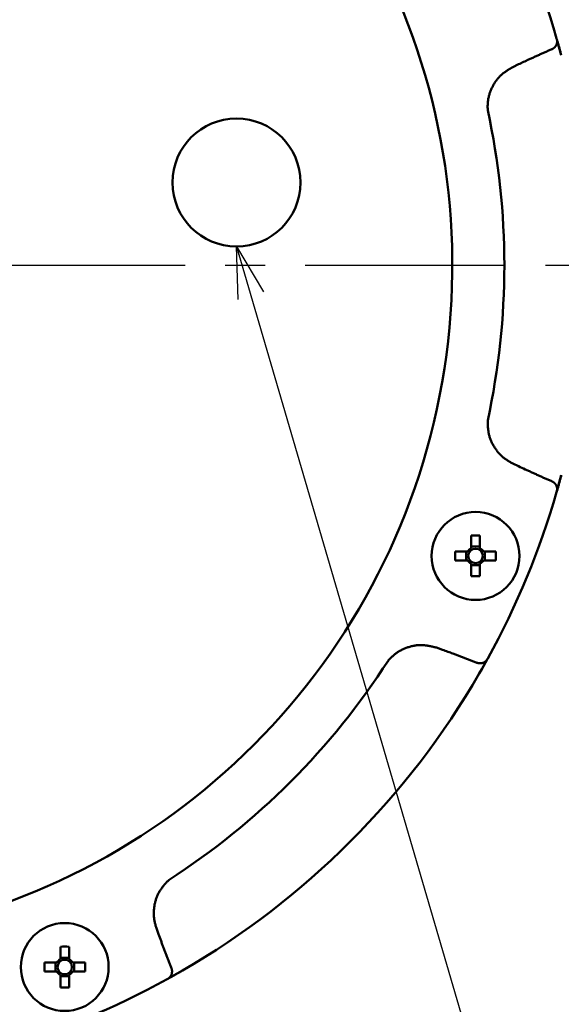
# Model space of a CAD drawing. Units: millimetres. Extents: x 0 to 1741, y -2 to 1188.
# Drawn here: x 467 to 531, y 505 to 621 of the extents above; entities that cross this region are included whole.
import ezdxf

# ---------------------------------------------------------------- set-up
doc = ezdxf.new("R2010")
doc.units = ezdxf.units.MM
doc.header["$LTSCALE"] = 0.739413
doc.linetypes.add('CENTER', pattern=[50.8, 31.75, -6.35, 6.35, -6.35])
doc.layers.add('NoLayerName_001', color=7, linetype='Continuous')
doc.styles.get("Standard").update_dxf_attribs({"font": 'txt', "bigfont": 'extfont2'})
doc.dimstyles.get("Standard").update_dxf_attribs({"dimtxt": 2.5, "dimasz": 2.5, "dimexe": 1.25, "dimexo": 0.625, "dimtad": 1, "dimzin": 0, "dimdsep": 46, "dimtxsty": 'Standard', "dimcen": 2.5, "dimadec": 0, "dimazin": 0, "dimtfac": 0.75, "dimtmove": 0, "dimatfit": 3, "dimfxl": 1, "dimarcsym": 0})

# ---------------------------------------------------------------- blocks, each defined once
blk = doc.blocks.new('_OPEN30')
at = {"color": 0, "linetype": 'ByBlock', "lineweight": -2}
for p, q in [((-1, 0.267949), (0, 0)), ((0, 0), (-1, -0.267949)), ((0, 0), (-1, 0))]:
    blk.add_line(p, q, dxfattribs=at)
blk = doc.blocks.new('*D14')
at = {"layer": 'Defpoints', "color": 0}
for p in [(662.05, 747.33), (462.43, 425.33), (792.13, 425.33)]:
    blk.add_point(p, dxfattribs=at)
at = {"layer": 'NoLayerName_001', "color": 0, "linetype": 'Continuous', "lineweight": 25}
for p, q in [((662.85, 747.33), (803.33, 747.33)), ((792.13, 741.33), (792.13, 431.33)), ((463.23, 425.33), (803.33, 425.33))]:
    blk.add_line(p, q, dxfattribs=at)
at = {"layer": 'NoLayerName_001', "color": 0, "lineweight": 25, "xscale": 6, "yscale": 6, "zscale": 6}
for p, rotation in [((792.13, 747.33), 90), ((792.13, 425.33), 270)]:
    blk.add_blockref('_OPEN30', p, dxfattribs=dict(at, rotation=rotation))
at = {"layer": 'NoLayerName_001', "color": 0, "lineweight": 25, "insert": (782, 586.33), "char_height": 12, "attachment_point": 5, "rotation": 90}
blk.add_mtext('\\A1;322{\\H9.600000;%%p2.5}', dxfattribs=at)
blk = doc.blocks.new('*D22')
at = {"layer": 'Defpoints', "color": 0}
for p in [(424.18, 896.33), (418.18, 396.33), (817.89, 396.33)]:
    blk.add_point(p, dxfattribs=at)
at = {"layer": 'NoLayerName_001', "color": 0, "linetype": 'Continuous', "lineweight": 25}
for p, q in [((424.98, 896.33), (829.09, 896.33)), ((817.89, 890.33), (817.89, 402.33)), ((418.98, 396.33), (829.09, 396.33))]:
    blk.add_line(p, q, dxfattribs=at)
at = {"layer": 'NoLayerName_001', "color": 0, "lineweight": 25, "xscale": 6, "yscale": 6, "zscale": 6}
for p, rotation in [((817.89, 896.33), 90), ((817.89, 396.33), 270)]:
    blk.add_blockref('_OPEN30', p, dxfattribs=dict(at, rotation=rotation))
at = {"layer": 'NoLayerName_001', "color": 0, "lineweight": 25, "insert": (807.77, 646.69), "char_height": 12, "attachment_point": 5, "rotation": 90}
blk.add_mtext('(500)', dxfattribs=at)

msp = doc.modelspace()

# ---------------------------------------------------------------- linework, layer by layer
at = {"layer": 'NoLayerName_001', "color": 173, "linetype": 'Continuous', "lineweight": 50}
for p, q in [((530.414, 618.404), (530.43, 618.351)), ((525.95, 615.382), (525.279, 615.066)), ((525.279, 568.603), (525.95, 568.287)), ((530.43, 565.318), (530.414, 565.265)), ((520.395, 560.159), (520.395, 558.686)), ((521.425, 558.686), (521.425, 560.159)), ((521.425, 558.865), (520.395, 558.865)), ((520, 558.291), (518.526, 558.291)), ((518.526, 557.261), (520, 557.261)), ((519.821, 558.291), (519.821, 557.261)), ((523.293, 558.291), (521.82, 558.291)), ((521.82, 557.261), (523.293, 557.261)), ((521.999, 557.261), (521.999, 558.291)), ((520.395, 556.866), (520.395, 555.392)), ((520.395, 556.687), (521.425, 556.687)), ((521.425, 555.392), (521.425, 556.866)), ((517.041, 546.78), (516.343, 547.03)), ((522.335, 545.759), (522.308, 545.711)), ((483.489, 514.176), (483.74, 513.478)), ((472.229, 511.993), (472.229, 510.52)), ((473.259, 510.52), (473.259, 511.993)), ((471.833, 510.124), (470.36, 510.124)), ((471.654, 510.124), (471.654, 509.094)), ((473.259, 510.698), (472.229, 510.698)), ((475.127, 510.124), (473.654, 510.124)), ((473.833, 509.094), (473.833, 510.124)), ((470.36, 509.094), (471.833, 509.094)), ((473.654, 509.094), (475.127, 509.094)), ((486.535, 509.187), (484.76, 508.185)), ((472.229, 508.699), (472.229, 507.226)), ((472.229, 508.52), (473.259, 508.52)), ((473.259, 507.226), (473.259, 508.699)), ((484.808, 508.211), (484.76, 508.185))]:
    msp.add_line(p, q, dxfattribs=at)
at = {"layer": 'NoLayerName_001', "color": 173, "linetype": 'CENTER', "lineweight": 25}
msp.add_line((388.262, 591.835), (538.432, 591.835), dxfattribs=at)
at = {"layer": 'NoLayerName_001', "color": 173, "linetype": 'Continuous', "lineweight": 50}
for points in [[(530.445, 618.297), (530.609, 617.722), (530.96, 616.44)], [(530.96, 567.229), (530.609, 565.947), (530.414, 565.265)], [(522.28, 545.661), (521.632, 544.506), (521.332, 543.984)]]:
    msp.add_lwpolyline(points, dxfattribs=at)
for centre, radius in [((492.886, 601.534), 7.5), ((520.91, 557.776), 5.15), ((520.91, 557.776), 0.851), ((472.744, 509.609), 5.15), ((472.744, 509.609), 0.851)]:
    msp.add_circle(centre, radius, dxfattribs=at)
for centre, radius, start, end in [((438.685, 591.835), 79.493, 278.8293, 63.64513), ((438.685, 591.835), 95.5, 16.1536, 28.8464), ((438.685, 591.835), 85.597, 347.74287, 12.25713), ((438.685, 591.835), 95.5, 331.1536, 343.8464), ((520.91, 532.459), 27.705, 88.93489, 91.06511), ((520.91, 557.776), 1.046, 119.49812, 150.50188), ((520.91, 557.776), 1.046, 29.49812, 60.50188), ((546.213, 557.776), 27.691, 178.93435, 181.06565), ((520.91, 557.776), 1.046, 209.49812, 240.50188), ((520.91, 557.776), 1.046, 299.49812, 330.50188), ((495.607, 557.776), 27.691, 358.93435, 1.06565), ((520.91, 583.064), 27.676, 268.93378, 271.06622), ((438.685, 591.835), 85.597, 302.74287, 327.25713), ((438.685, 591.835), 95.5, 300.06948, 329.93052), ((472.744, 484.292), 27.705, 88.93489, 91.06511), ((498.037, 509.609), 27.682, 178.93398, 181.06602), ((472.744, 509.609), 1.046, 119.49812, 150.50188), ((472.744, 509.609), 1.046, 29.49812, 60.50188), ((447.459, 509.609), 27.672, 358.93361, 1.06639), ((472.744, 509.609), 1.046, 209.49812, 240.50188), ((472.744, 509.609), 1.046, 299.49812, 330.50188), ((438.685, 591.835), 95.5, 286.1536, 298.8464), ((472.744, 534.926), 27.705, 268.93489, 271.06511)]:
    msp.add_arc(centre, radius, start, end, dxfattribs=at)
for points, knots in [([(530.123, 617.317), (530.118, 617.314), (530.11, 617.307), (530.101, 617.3), (530.094, 617.295), (530.09, 617.291), (530.085, 617.287), (530.08, 617.283), (530.075, 617.279), (530.07, 617.276), (530.066, 617.272), (530.061, 617.268), (530.056, 617.265), (530.051, 617.261), (530.046, 617.257), (530.041, 617.254), (530.036, 617.25), (530.031, 617.247), (530.026, 617.243), (530.021, 617.24), (530.016, 617.236), (530.011, 617.233), (530.006, 617.229), (530.001, 617.226), (529.996, 617.223), (529.991, 617.219), (529.986, 617.216), (529.98, 617.213), (529.975, 617.21), (529.97, 617.207), (529.965, 617.203), (529.959, 617.2), (529.954, 617.197), (529.949, 617.194), (529.943, 617.191), (529.938, 617.188), (529.933, 617.185), (529.927, 617.183), (529.922, 617.18), (529.917, 617.177), (529.913, 617.175), (529.911, 617.174)], [0, 0, 0, 0, 0.01832283, 0.03053669, 0.03664293, 0.0427486, 0.04885364, 0.05495799, 0.06106161, 0.06716447, 0.07326658, 0.07936793, 0.08546857, 0.09156855, 0.09766797, 0.10376691, 0.10986554, 0.115964, 0.12206252, 0.12816131, 0.13426065, 0.14036086, 0.14646227, 0.15256525, 0.1586699, 0.16477617, 0.17088395, 0.17699311, 0.18310351, 0.18921498, 0.1953273, 0.20144026, 0.2075536, 0.21366706, 0.21978035, 0.22589315, 0.23200524, 0.23811659, 0.2442272, 0.25033707, 0.25644622, 0.25644622, 0.25644622, 0.25644622]), ([(530.43, 618.351), (530.432, 618.338), (530.437, 618.312), (530.445, 618.273), (530.452, 618.235), (530.458, 618.196), (530.463, 618.157), (530.467, 618.118), (530.469, 618.079), (530.469, 618.04), (530.467, 618.002), (530.464, 617.963), (530.459, 617.925), (530.452, 617.887), (530.444, 617.85), (530.434, 617.812), (530.424, 617.776), (530.412, 617.74), (530.399, 617.704), (530.384, 617.669), (530.369, 617.635), (530.352, 617.602), (530.334, 617.57), (530.314, 617.538), (530.294, 617.508), (530.272, 617.478), (530.249, 617.45), (530.225, 617.422), (530.2, 617.396), (530.175, 617.369), (530.149, 617.343), (530.132, 617.326), (530.123, 617.317)], [0, 0, 0, 0, 0.0397176, 0.0793742, 0.1189144, 0.158294, 0.197486, 0.2364866, 0.2753219, 0.3140477, 0.352706, 0.3913155, 0.4298806, 0.4683922, 0.5068292, 0.5451596, 0.5833499, 0.6213807, 0.6592376, 0.6969098, 0.7343908, 0.7716785, 0.8087757, 0.845691, 0.8824387, 0.9190441, 0.9555705, 0.9920781, 1.0286017, 1.0651553, 1.1017375, 1.1383365, 1.1383365, 1.1383365, 1.1383365]), ([(530.43, 618.351), (530.441, 618.312), (530.471, 618.208), (530.515, 618.052), (530.566, 617.875), (530.617, 617.694), (530.674, 617.49), (530.728, 617.295), (530.779, 617.112), (530.823, 616.949), (530.884, 616.724), (530.93, 616.554), (530.96, 616.44)], [0, 0, 0, 0, 0.1238217, 0.3230211, 0.4864842, 0.6757733, 0.8881045, 1.1208795, 1.2853387, 1.4553662, 1.6293711, 1.98366, 1.98366, 1.98366, 1.98366]), ([(529.867, 617.152), (529.801, 617.124), (529.669, 617.068), (529.472, 616.984), (529.274, 616.899), (529.077, 616.813), (528.881, 616.726), (528.684, 616.639), (528.488, 616.552), (528.292, 616.464), (528.096, 616.375), (527.835, 616.257), (527.509, 616.107), (527.054, 615.897), (526.534, 615.655), (526.144, 615.473), (525.95, 615.382)], [0, 0, 0, 0, 0.2149586, 0.4299123, 0.6448598, 0.8598035, 1.0747458, 1.2896886, 1.5046335, 1.7195818, 1.9345344, 2.1494919, 2.5794231, 3.0093758, 3.6543388, 4.2993258, 4.2993258, 4.2993258, 4.2993258]), ([(529.911, 617.174), (529.909, 617.173), (529.906, 617.171), (529.9, 617.168), (529.895, 617.166), (529.889, 617.163), (529.884, 617.16), (529.878, 617.158), (529.873, 617.155), (529.869, 617.153), (529.867, 617.152)], [0, 0, 0, 0, 0.006108462, 0.012216475, 0.018325674, 0.024438287, 0.030555789, 0.036663055, 0.042767474, 0.048877035, 0.048877035, 0.048877035, 0.048877035]), ([(525.279, 615.066), (525.22, 615.03), (525.101, 614.959), (524.923, 614.85), (524.747, 614.74), (524.573, 614.627), (524.403, 614.51), (524.237, 614.389), (524.075, 614.262), (523.919, 614.128), (523.77, 613.987), (523.627, 613.838), (523.492, 613.682), (523.364, 613.519), (523.242, 613.351), (523.128, 613.177), (523.02, 612.998), (522.92, 612.815), (522.826, 612.628), (522.739, 612.438), (522.659, 612.245), (522.587, 612.049), (522.523, 611.851), (522.468, 611.651), (522.421, 611.449), (522.383, 611.246), (522.354, 611.041), (522.336, 610.835), (522.327, 610.628), (522.324, 610.422), (522.326, 610.214), (522.329, 610.076), (522.331, 610.007)], [0, 0, 0, 0, 0.2084019, 0.4165909, 0.6243755, 0.8316072, 1.0382033, 1.2441689, 1.4496212, 1.6548121, 1.8601434, 2.0659535, 2.2723523, 2.4793807, 2.6870259, 2.8952265, 3.1038774, 3.3128345, 3.5219193, 3.7309359, 3.9397423, 4.1482385, 4.3563544, 4.5640532, 4.7713349, 4.9782396, 5.1848507, 5.3913057, 5.5978849, 5.8048073, 6.0120795, 6.2195629, 6.2195629, 6.2195629, 6.2195629]), ([(522.331, 573.663), (522.332, 573.593), (522.335, 573.454), (522.342, 573.245), (522.35, 573.037), (522.362, 572.83), (522.38, 572.623), (522.403, 572.418), (522.435, 572.214), (522.475, 572.013), (522.525, 571.813), (522.585, 571.615), (522.655, 571.421), (522.734, 571.229), (522.821, 571.04), (522.917, 570.855), (523.02, 570.673), (523.13, 570.496), (523.246, 570.322), (523.369, 570.153), (523.497, 569.989), (523.632, 569.831), (523.773, 569.678), (523.92, 569.531), (524.072, 569.392), (524.231, 569.259), (524.395, 569.135), (524.565, 569.018), (524.74, 568.909), (524.918, 568.804), (525.098, 568.703), (525.219, 568.637), (525.279, 568.603)], [0, 0, 0, 0, 0.2089701, 0.4177153, 0.6260335, 0.8337688, 1.0408353, 1.2472413, 1.4531151, 1.6587293, 1.8645026, 2.0707252, 2.2774956, 2.4848477, 2.6927589, 2.9011554, 3.1099174, 3.3188844, 3.5278599, 3.7366579, 3.9451564, 4.1532654, 4.3609263, 4.5681147, 4.7748441, 4.9811693, 5.1871901, 5.3930949, 5.5992019, 5.8056699, 6.0124778, 6.2194853, 6.2194853, 6.2194853, 6.2194853]), ([(525.95, 568.287), (526.209, 568.166), (526.599, 567.984), (527.119, 567.742), (527.509, 567.562), (527.835, 567.413), (528.096, 567.294), (528.292, 567.206), (528.488, 567.118), (528.684, 567.03), (528.881, 566.943), (529.077, 566.857), (529.274, 566.771), (529.472, 566.686), (529.669, 566.601), (529.801, 566.545), (529.867, 566.517)], [0, 0, 0, 0, 0.8599774, 1.2899486, 1.7199008, 2.1498314, 2.3647886, 2.5797409, 2.7946889, 3.0096335, 3.2245759, 3.4395179, 3.6544613, 3.8694085, 4.0843619, 4.2993201, 4.2993201, 4.2993201, 4.2993201]), ([(529.867, 566.517), (529.869, 566.516), (529.873, 566.514), (529.878, 566.512), (529.884, 566.509), (529.889, 566.506), (529.895, 566.504), (529.9, 566.501), (529.906, 566.498), (529.911, 566.496), (529.917, 566.493), (529.922, 566.49), (529.927, 566.487), (529.933, 566.484), (529.938, 566.481), (529.943, 566.478), (529.949, 566.475), (529.954, 566.472), (529.959, 566.469), (529.965, 566.466), (529.97, 566.463), (529.975, 566.46), (529.98, 566.457), (529.986, 566.453), (529.991, 566.45), (529.996, 566.447), (530.001, 566.443), (530.006, 566.44), (530.011, 566.437), (530.016, 566.433), (530.021, 566.43), (530.026, 566.426), (530.031, 566.423), (530.036, 566.419), (530.041, 566.416), (530.046, 566.412), (530.051, 566.408), (530.056, 566.405), (530.061, 566.401), (530.066, 566.397), (530.069, 566.395), (530.07, 566.394)], [0, 0, 0, 0, 0.00610971, 0.01221471, 0.01832209, 0.02443987, 0.03055261, 0.03666181, 0.04276977, 0.04887822, 0.05498743, 0.06109741, 0.06720818, 0.07331971, 0.079432, 0.08554501, 0.09165848, 0.09777213, 0.10388565, 0.10999878, 0.11611126, 0.12222289, 0.12833345, 0.13444278, 0.14055071, 0.14665713, 0.15276195, 0.15886509, 0.16496666, 0.17106703, 0.17716654, 0.18326549, 0.18936417, 0.1954628, 0.20156158, 0.20766069, 0.21376026, 0.21986041, 0.22596121, 0.23206272, 0.23816498, 0.23816498, 0.23816498, 0.23816498]), ([(530.96, 567.229), (530.922, 567.087), (530.869, 566.889), (530.801, 566.637), (530.756, 566.476), (530.707, 566.298), (530.654, 566.107), (530.599, 565.911), (530.546, 565.725), (530.494, 565.541), (530.454, 565.403), (530.433, 565.329), (530.43, 565.318)], [0, 0, 0, 0, 0.4429002, 0.615169, 0.782546, 0.9436216, 1.1703238, 1.3750336, 1.5546647, 1.7512991, 1.9496587, 1.9836524, 1.9836524, 1.9836524, 1.9836524]), ([(530.07, 566.394), (530.072, 566.392), (530.075, 566.39), (530.08, 566.386), (530.085, 566.382), (530.09, 566.379), (530.096, 566.374), (530.106, 566.366), (530.115, 566.358), (530.122, 566.353), (530.123, 566.352)], [0, 0, 0, 0, 0.006103021, 0.012206795, 0.018311298, 0.02441649, 0.030522316, 0.042735586, 0.061058251, 0.067166153, 0.067166153, 0.067166153, 0.067166153]), ([(530.123, 566.352), (530.132, 566.343), (530.149, 566.326), (530.175, 566.3), (530.2, 566.274), (530.225, 566.247), (530.249, 566.219), (530.272, 566.191), (530.294, 566.162), (530.314, 566.131), (530.334, 566.1), (530.352, 566.068), (530.369, 566.034), (530.384, 566), (530.399, 565.965), (530.412, 565.93), (530.424, 565.894), (530.434, 565.857), (530.444, 565.82), (530.452, 565.782), (530.459, 565.744), (530.464, 565.706), (530.467, 565.668), (530.469, 565.629), (530.469, 565.59), (530.467, 565.551), (530.463, 565.513), (530.458, 565.474), (530.452, 565.435), (530.445, 565.396), (530.437, 565.357), (530.432, 565.331), (530.43, 565.318)], [0, 0, 0, 0, 0.0365986, 0.0731803, 0.1097334, 0.1462565, 0.1827636, 0.2192895, 0.2558944, 0.2926416, 0.3295564, 0.3666533, 0.4039405, 0.4414211, 0.4790931, 0.5169496, 0.5549801, 0.5931701, 0.6315002, 0.6699368, 0.708448, 0.7470127, 0.7856218, 0.8242796, 0.8630049, 0.9018398, 0.94084, 0.9800315, 1.0194106, 1.0589504, 1.0986066, 1.1383238, 1.1383238, 1.1383238, 1.1383238]), ([(516.343, 547.03), (516.276, 547.047), (516.141, 547.08), (515.939, 547.129), (515.736, 547.176), (515.534, 547.219), (515.331, 547.257), (515.127, 547.289), (514.923, 547.313), (514.718, 547.329), (514.513, 547.334), (514.307, 547.33), (514.101, 547.315), (513.895, 547.291), (513.69, 547.258), (513.486, 547.215), (513.284, 547.165), (513.083, 547.107), (512.885, 547.041), (512.689, 546.968), (512.496, 546.888), (512.307, 546.8), (512.121, 546.706), (511.94, 546.604), (511.764, 546.494), (511.594, 546.377), (511.429, 546.252), (511.27, 546.119), (511.118, 545.98), (510.97, 545.835), (510.825, 545.687), (510.729, 545.588), (510.681, 545.538)], [0, 0, 0, 0, 0.2084015, 0.4165902, 0.6243744, 0.831606, 1.038202, 1.2441676, 1.44962, 1.6548111, 1.8601427, 2.065953, 2.2723519, 2.4793804, 2.6870256, 2.895226, 3.1038766, 3.3128334, 3.5219178, 3.7309341, 3.9397402, 4.1482361, 4.3563519, 4.5640508, 4.7713326, 4.9782373, 5.1848486, 5.3913037, 5.5978829, 5.8048053, 6.0120774, 6.2195606, 6.2195606, 6.2195606, 6.2195606]), ([(521.063, 545.261), (520.996, 545.288), (520.864, 545.342), (520.664, 545.422), (520.464, 545.501), (520.264, 545.58), (520.064, 545.658), (519.863, 545.735), (519.663, 545.812), (519.462, 545.888), (519.261, 545.964), (518.992, 546.065), (518.656, 546.19), (518.186, 546.363), (517.647, 546.56), (517.243, 546.706), (517.041, 546.78)], [0, 0, 0, 0, 0.2149582, 0.4299115, 0.6448587, 0.859802, 1.074744, 1.2896864, 1.504631, 1.7195789, 1.9345311, 2.1494883, 2.5794188, 3.0093708, 3.6543327, 4.2993187, 4.2993187, 4.2993187, 4.2993187]), ([(522.308, 545.711), (522.292, 545.683), (522.248, 545.603), (522.17, 545.461), (522.076, 545.292), (521.976, 545.114), (521.872, 544.93), (521.772, 544.753), (521.679, 544.588), (521.595, 544.441), (521.479, 544.239), (521.391, 544.087), (521.332, 543.984)], [0, 0, 0, 0, 0.0972299, 0.2751683, 0.4864808, 0.6757714, 0.8881037, 1.1208789, 1.285338, 1.4553655, 1.6293703, 1.9836597, 1.9836597, 1.9836597, 1.9836597]), ([(522.308, 545.711), (522.301, 545.7), (522.286, 545.678), (522.264, 545.645), (522.242, 545.613), (522.218, 545.581), (522.195, 545.55), (522.17, 545.52), (522.144, 545.491), (522.116, 545.464), (522.088, 545.437), (522.058, 545.413), (522.027, 545.389), (521.996, 545.367), (521.963, 545.347), (521.931, 545.327), (521.897, 545.309), (521.863, 545.291), (521.829, 545.276), (521.794, 545.261), (521.759, 545.248), (521.723, 545.236), (521.688, 545.226), (521.652, 545.218), (521.616, 545.211), (521.579, 545.206), (521.543, 545.202), (521.507, 545.199), (521.47, 545.198), (521.434, 545.197), (521.397, 545.197), (521.373, 545.197), (521.36, 545.197)], [0, 0, 0, 0, 0.0397175, 0.079374, 0.118914, 0.1582935, 0.1974853, 0.2364857, 0.2753209, 0.3140465, 0.3527046, 0.3913139, 0.4298788, 0.4683902, 0.5068271, 0.5451575, 0.5833478, 0.6213786, 0.6592355, 0.6969077, 0.7343887, 0.7716762, 0.8087734, 0.8456885, 0.882436, 0.9190412, 0.9555673, 0.9920747, 1.0285981, 1.0651515, 1.1017335, 1.1383323, 1.1383323, 1.1383323, 1.1383323]), ([(521.109, 545.245), (521.107, 545.246), (521.103, 545.247), (521.097, 545.249), (521.092, 545.251), (521.086, 545.253), (521.08, 545.255), (521.074, 545.257), (521.069, 545.259), (521.065, 545.261), (521.063, 545.261)], [0, 0, 0, 0, 0.006108595, 0.012216768, 0.018326158, 0.024438867, 0.030556137, 0.03666298, 0.042768075, 0.048878089, 0.048878089, 0.048878089, 0.048878089]), ([(521.36, 545.197), (521.354, 545.198), (521.344, 545.199), (521.332, 545.2), (521.324, 545.201), (521.318, 545.202), (521.312, 545.202), (521.306, 545.203), (521.3, 545.204), (521.294, 545.205), (521.288, 545.206), (521.282, 545.206), (521.276, 545.207), (521.269, 545.208), (521.263, 545.209), (521.257, 545.21), (521.251, 545.211), (521.245, 545.212), (521.239, 545.213), (521.233, 545.214), (521.227, 545.215), (521.221, 545.216), (521.215, 545.217), (521.209, 545.219), (521.203, 545.22), (521.197, 545.221), (521.192, 545.223), (521.186, 545.224), (521.18, 545.225), (521.174, 545.227), (521.168, 545.228), (521.162, 545.23), (521.156, 545.232), (521.15, 545.233), (521.144, 545.235), (521.138, 545.237), (521.132, 545.238), (521.127, 545.24), (521.121, 545.242), (521.115, 545.244), (521.111, 545.245), (521.109, 545.245)], [0, 0, 0, 0, 0.0183237, 0.03053811, 0.03664461, 0.04275054, 0.04885581, 0.05496039, 0.06106421, 0.06716727, 0.07326954, 0.07937105, 0.08547182, 0.09157191, 0.09767142, 0.10377043, 0.1098691, 0.1159676, 0.12206611, 0.12816489, 0.13426421, 0.14036437, 0.14646572, 0.15256862, 0.15867321, 0.1647794, 0.17088714, 0.17699628, 0.1831067, 0.18921821, 0.19533062, 0.2014437, 0.20755722, 0.21367088, 0.21978441, 0.22589749, 0.23200987, 0.23812149, 0.24423232, 0.25034238, 0.25645168, 0.25645168, 0.25645168, 0.25645168]), ([(484.982, 519.838), (484.934, 519.788), (484.837, 519.687), (484.694, 519.536), (484.553, 519.382), (484.415, 519.227), (484.282, 519.069), (484.153, 518.907), (484.031, 518.741), (483.917, 518.57), (483.811, 518.393), (483.714, 518.211), (483.626, 518.024), (483.546, 517.833), (483.474, 517.637), (483.411, 517.439), (483.355, 517.238), (483.307, 517.034), (483.267, 516.829), (483.234, 516.623), (483.209, 516.416), (483.192, 516.208), (483.184, 516.001), (483.184, 515.794), (483.193, 515.587), (483.212, 515.381), (483.24, 515.177), (483.278, 514.975), (483.324, 514.774), (483.375, 514.574), (483.431, 514.375), (483.47, 514.242), (483.489, 514.176)], [0, 0, 0, 0, 0.2089701, 0.4177152, 0.6260334, 0.8337687, 1.0408352, 1.2472413, 1.4531151, 1.6587293, 1.8645026, 2.0707253, 2.2774957, 2.4848478, 2.692759, 2.9011554, 3.1099174, 3.3188843, 3.5278597, 3.7366577, 3.9451561, 4.1532652, 4.3609261, 4.5681145, 4.7748439, 4.9811692, 5.1871901, 5.3930949, 5.5992019, 5.8056698, 6.0124777, 6.2194851, 6.2194851, 6.2194851, 6.2194851]), ([(483.74, 513.478), (483.838, 513.209), (483.984, 512.805), (484.181, 512.266), (484.33, 511.863), (484.455, 511.527), (484.555, 511.259), (484.631, 511.058), (484.707, 510.857), (484.784, 510.656), (484.862, 510.456), (484.94, 510.255), (485.018, 510.055), (485.098, 509.855), (485.178, 509.656), (485.231, 509.523), (485.258, 509.457)], [0, 0, 0, 0, 0.8599766, 1.2899474, 1.7198993, 2.1498297, 2.3647869, 2.5797391, 2.794687, 3.0096316, 3.2245741, 3.4395161, 3.6544595, 3.8694067, 4.0843601, 4.2993184, 4.2993184, 4.2993184, 4.2993184]), ([(486.535, 509.187), (486.407, 509.114), (486.229, 509.011), (486.003, 508.882), (485.858, 508.799), (485.697, 508.708), (485.525, 508.611), (485.347, 508.511), (485.178, 508.416), (485.011, 508.323), (484.886, 508.254), (484.818, 508.217), (484.808, 508.211)], [0, 0, 0, 0, 0.4428997, 0.6151688, 0.7825463, 0.9436227, 1.1703253, 1.3750341, 1.554664, 1.7513005, 1.9496677, 1.9836591, 1.9836591, 1.9836591, 1.9836591]), ([(485.322, 509.159), (485.322, 509.147), (485.322, 509.122), (485.322, 509.086), (485.322, 509.049), (485.32, 509.013), (485.318, 508.976), (485.314, 508.94), (485.309, 508.904), (485.302, 508.868), (485.293, 508.832), (485.283, 508.796), (485.271, 508.761), (485.258, 508.725), (485.244, 508.691), (485.228, 508.656), (485.211, 508.622), (485.192, 508.589), (485.173, 508.556), (485.152, 508.524), (485.13, 508.492), (485.107, 508.461), (485.082, 508.432), (485.056, 508.403), (485.028, 508.376), (485, 508.35), (484.969, 508.325), (484.938, 508.301), (484.906, 508.278), (484.874, 508.255), (484.841, 508.233), (484.819, 508.219), (484.808, 508.211)], [0, 0, 0, 0, 0.0365985, 0.0731802, 0.1097333, 0.1462565, 0.1827637, 0.2192899, 0.2558951, 0.2926428, 0.3295581, 0.3666555, 0.4039432, 0.4414243, 0.4790966, 0.5169534, 0.5549842, 0.5931744, 0.6315045, 0.6699413, 0.7084526, 0.7470174, 0.7856267, 0.8242847, 0.8630103, 0.9018456, 0.9408461, 0.9800379, 1.0194173, 1.0589574, 1.0986138, 1.1383313, 1.1383313, 1.1383313, 1.1383313]), ([(485.258, 509.457), (485.259, 509.455), (485.26, 509.451), (485.262, 509.445), (485.264, 509.439), (485.266, 509.434), (485.268, 509.428), (485.27, 509.422), (485.272, 509.416), (485.274, 509.41), (485.276, 509.404), (485.278, 509.399), (485.279, 509.393), (485.281, 509.387), (485.283, 509.381), (485.285, 509.375), (485.286, 509.369), (485.288, 509.363), (485.289, 509.358), (485.291, 509.352), (485.292, 509.346), (485.294, 509.34), (485.295, 509.334), (485.297, 509.328), (485.298, 509.322), (485.3, 509.316), (485.301, 509.31), (485.302, 509.304), (485.303, 509.298), (485.304, 509.292), (485.305, 509.286), (485.307, 509.28), (485.308, 509.274), (485.309, 509.268), (485.31, 509.262), (485.31, 509.256), (485.311, 509.25), (485.312, 509.244), (485.313, 509.238), (485.314, 509.232), (485.314, 509.228), (485.315, 509.226)], [0, 0, 0, 0, 0.00610963, 0.01221368, 0.01832128, 0.0244395, 0.03055205, 0.03666069, 0.04276809, 0.04887622, 0.05498536, 0.06109546, 0.06720647, 0.07331834, 0.07943095, 0.0855442, 0.09165782, 0.09777152, 0.10388501, 0.10999803, 0.11611033, 0.12222172, 0.12833198, 0.13444097, 0.14054853, 0.14665457, 0.152759, 0.15886176, 0.16496299, 0.17106303, 0.17716224, 0.18326093, 0.18935936, 0.19545777, 0.20155637, 0.20765531, 0.21375474, 0.21985477, 0.22595547, 0.23205691, 0.23815911, 0.23815911, 0.23815911, 0.23815911]), ([(485.315, 509.226), (485.315, 509.224), (485.315, 509.22), (485.316, 509.214), (485.317, 509.208), (485.318, 509.202), (485.319, 509.193), (485.32, 509.181), (485.321, 509.169), (485.322, 509.161), (485.322, 509.159)], [0, 0, 0, 0, 0.006102982, 0.012206735, 0.018311233, 0.024416433, 0.030522279, 0.04273562, 0.061058441, 0.067166401, 0.067166401, 0.067166401, 0.067166401])]:
    msp.add_open_spline(points, degree=3, knots=knots, dxfattribs=at)

# ---------------------------------------------------------------- dimensions: what is measured, and where the dimension line sits
at = {"layer": 'NoLayerName_001', "color": 7, "linetype": 'Continuous', "lineweight": 25}
for base, p1, p2, override, picture, middle in [((817.893, 396.335), (424.185, 896.335), (418.185, 396.335), {"dimtxt": 12, "dimasz": 6, "dimexe": 11.2, "dimexo": 0.8, "dimgap": 4, "dimzin": 8, "dimpost": '(<>)', "dimblk": 'OPEN30', "dimclrd": 0, "dimclre": 0, "dimclrt": 0, "dimtp": 0, "dimtm": 0, "dimlwd": 25, "dimlwe": 25}, '*D22', (817.893, 646.687)), ((792.126, 425.335), (662.055, 747.335), (462.435, 425.335), {"dimtxt": 12, "dimasz": 6, "dimexe": 11.2, "dimexo": 0.8, "dimgap": 4, "dimzin": 8, "dimblk": 'OPEN30', "dimclrd": 0, "dimclre": 0, "dimclrt": 0, "dimtol": 1, "dimtp": 2.5, "dimtm": 2.5, "dimtfac": 0.8, "dimtdec": 1, "dimtolj": 1, "dimlwd": 25, "dimlwe": 25}, '*D14', (792.126, 586.335))]:
    dim = msp.add_linear_dim(base=base, p1=p1, p2=p2, angle=270, dimstyle='Standard', override=override, dxfattribs=at)
    dim.commit()
    dim.dimension.update_dxf_attribs({"geometry": picture, "text_midpoint": middle, "dimtype": 160})

# ---------------------------------------------------------------- leaders
at = {"layer": 'NoLayerName_001', "color": 7, "linetype": 'Continuous', "lineweight": 25, "annotation_type": 0, "has_hookline": 1, "hookline_direction": 0, "text_width": 119.374}
msp.add_leader([(492.886, 594.034), (568.417, 335.94), (574.417, 335.94)], dimstyle='Standard', override={"dimtxt": 12, "dimasz": 6, "dimgap": 4, "dimldrblk": 'OPEN30'}, dxfattribs=at)

doc.saveas('drawing.dxf')
